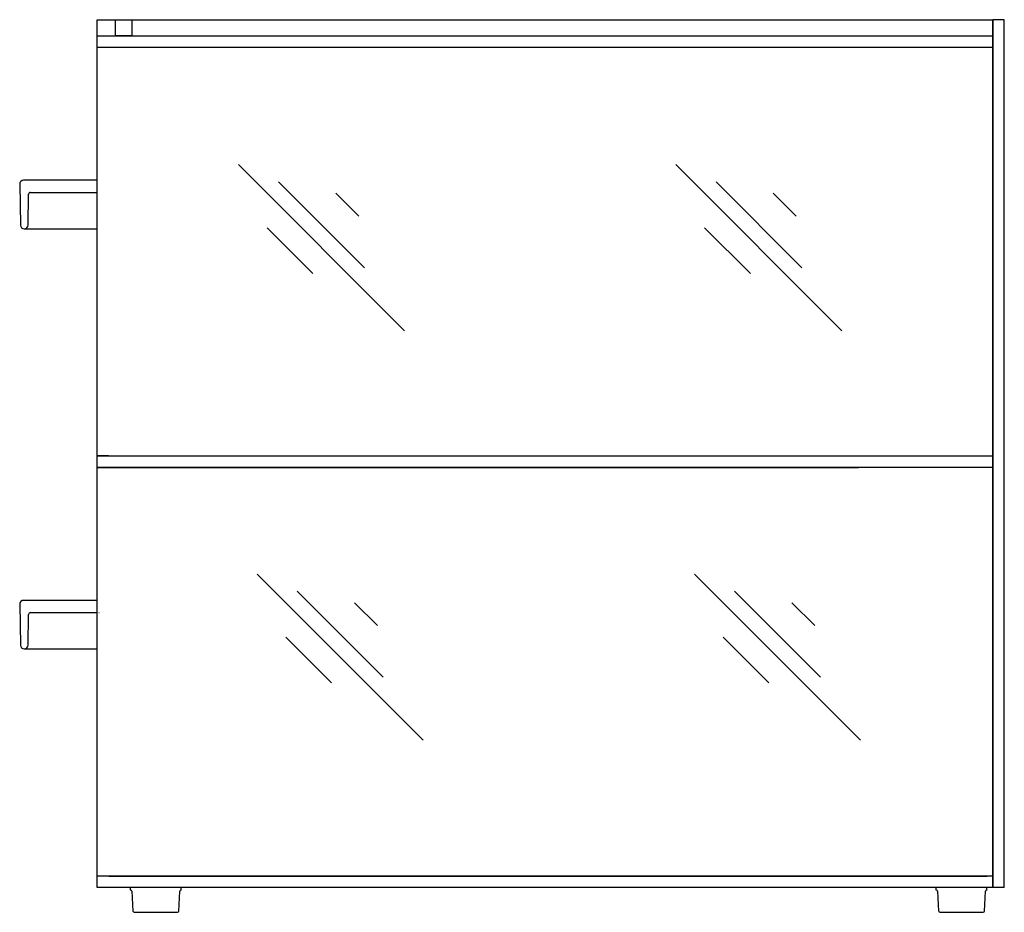
# Model space of a CAD drawing. Extents: x -15.2 to 0, y 0 to 13.8.
import ezdxf

# ---------------------------------------------------------------- set-up
doc = ezdxf.new("R2010")
doc.units = 0
doc.header["$LTSCALE"] = 10
doc.header["$MEASUREMENT"] = 0
doc.layers.add('250', color=2, linetype='CONTINUOUS')

msp = doc.modelspace()

# ---------------------------------------------------------------- linework, layer by layer
at = {"layer": '250'}
for p, q in [((-14, 13.775), (-0.177, 13.775)), ((-14, 0.382), (-14, 13.775)), ((-13.716, 13.775), (-13.466, 13.775)), ((-13.716, 13.525), (-13.716, 13.775)), ((-13.466, 13.775), (-13.466, 13.525)), ((0, 13.775), (-0.177, 13.775)), ((-0.177, 0.382), (-0.177, 13.775)), ((-0.177, 13.775), (-0.177, 0.382)), ((0, 0.382), (0, 13.775)), ((-14, 13.525), (-0.177, 13.525)), ((-14, 13.525), (-0.177, 13.525)), ((-13.466, 13.525), (-13.716, 13.525)), ((-0.177, 13.348), (-14, 13.348)), ((-0.177, 13.348), (-14, 13.348)), ((-11.818, 11.538), (-9.255, 8.974)), ((-5.068, 11.538), (-2.505, 8.974)), ((-14.995, 11.297), (-15.094, 11.297)), ((-14, 11.297), (-14.995, 11.297)), ((-11.199, 11.273), (-9.873, 9.947)), ((-4.449, 11.273), (-3.123, 9.947)), ((-15.195, 11.236), (-15.184, 10.606)), ((-14.957, 11.109), (-14, 11.109)), ((-10.315, 11.096), (-9.962, 10.742)), ((-3.565, 11.096), (-3.212, 10.742)), ((-15.065, 10.606), (-15.057, 11.08)), ((-15.124, 10.547), (-15.124, 10.547)), ((-15.083, 10.547), (-14.984, 10.547)), ((-14.984, 10.547), (-14, 10.547)), ((-11.376, 10.565), (-10.669, 9.858)), ((-4.626, 10.565), (-3.919, 9.858)), ((-14, 7.042), (-0.177, 7.042)), ((-13.823, 7.042), (-14, 7.042)), ((-13.819, 7.042), (-0.265, 7.042)), ((-0.177, 6.865), (-14, 6.865)), ((-14, 6.865), (-2.25, 6.865)), ((-11.531, 5.219), (-8.968, 2.656)), ((-4.781, 5.219), (-2.218, 2.656)), ((-10.912, 4.954), (-9.586, 3.628)), ((-4.162, 4.954), (-2.836, 3.628)), ((-15.195, 4.753), (-15.184, 4.123)), ((-14.995, 4.814), (-15.094, 4.814)), ((-14, 4.814), (-14.995, 4.814)), ((-10.028, 4.777), (-9.675, 4.424)), ((-3.278, 4.777), (-2.925, 4.424)), ((-15.065, 4.123), (-15.057, 4.597)), ((-14.957, 4.626), (-14, 4.626)), ((-13.972, 4.626), (-13.971, 4.626)), ((-11.089, 4.247), (-10.382, 3.54)), ((-4.339, 4.247), (-3.632, 3.54)), ((-15.124, 4.064), (-15.124, 4.064)), ((-15.083, 4.064), (-14.984, 4.064)), ((-14.984, 4.064), (-14, 4.064)), ((-0.177, 0.559), (-14, 0.559)), ((-13.819, 0.559), (-0.265, 0.559)), ((-0.177, 0.382), (-14, 0.382)), ((-0.177, 0.382), (-14, 0.382)), ((-13.484, 0.343), (-13.484, 0.382)), ((-13.463, 0.324), (-13.447, 0.019)), ((-12.741, 0.019), (-12.725, 0.324)), ((-12.704, 0.343), (-12.704, 0.382)), ((-1.05, 0.343), (-1.05, 0.382)), ((-1.029, 0.324), (-1.013, 0.019)), ((-0.307, 0.019), (-0.291, 0.324)), ((-0.27, 0.343), (-0.27, 0.382)), ((0, 0.382), (-0.177, 0.382)), ((-13.427, 0), (-12.76, 0)), ((-0.993, 0), (-0.326, 0))]:
    msp.add_line(p, q, dxfattribs=at)
at = {"layer": '250', "flags": 128}
for points in [[(-15.094, 11.297), (-15.124, 11.297), (-15.135, 11.297)], [(-15.027, 11.109), (-15.007, 11.109), (-14.957, 11.109)], [(-15.124, 10.547), (-15.113, 10.547), (-15.083, 10.547)], [(-15.094, 4.814), (-15.124, 4.814), (-15.135, 4.814)], [(-15.027, 4.626), (-15.007, 4.626), (-14.957, 4.626)], [(-15.124, 4.064), (-15.113, 4.064), (-15.083, 4.064)]]:
    msp.add_lwpolyline(points, dxfattribs=at)
at = {"layer": '250'}
for centre, radius, start, end in [((-15.135, 11.237), 0.06, 90, 180), ((-15.135, 11.237), 0.06, 180, 181), ((-15.027, 11.079), 0.03, 90, 179), ((-15.124, 10.607), 0.06, 181, 270), ((-15.125, 10.607), 0.06, 270.7142, 359), ((-15.135, 4.754), 0.06, 90, 180), ((-15.135, 4.754), 0.06, 180, 181), ((-15.027, 4.596), 0.03, 90, 179), ((-15.124, 4.124), 0.06, 181, 270), ((-15.125, 4.124), 0.06, 270.7142, 359), ((-13.483, 0.323), 0.0197, 3, 90), ((-12.705, 0.323), 0.0197, 90, 177), ((-1.049, 0.323), 0.0197, 3, 90), ((-0.271, 0.323), 0.0197, 90, 177), ((-13.427, 0.02), 0.0197, 183, 270), ((-12.76, 0.02), 0.0197, 270, 357), ((-0.993, 0.02), 0.0197, 183, 270), ((-0.326, 0.02), 0.0197, 270, 357)]:
    msp.add_arc(centre, radius, start, end, dxfattribs=at)

doc.saveas('drawing.dxf')
